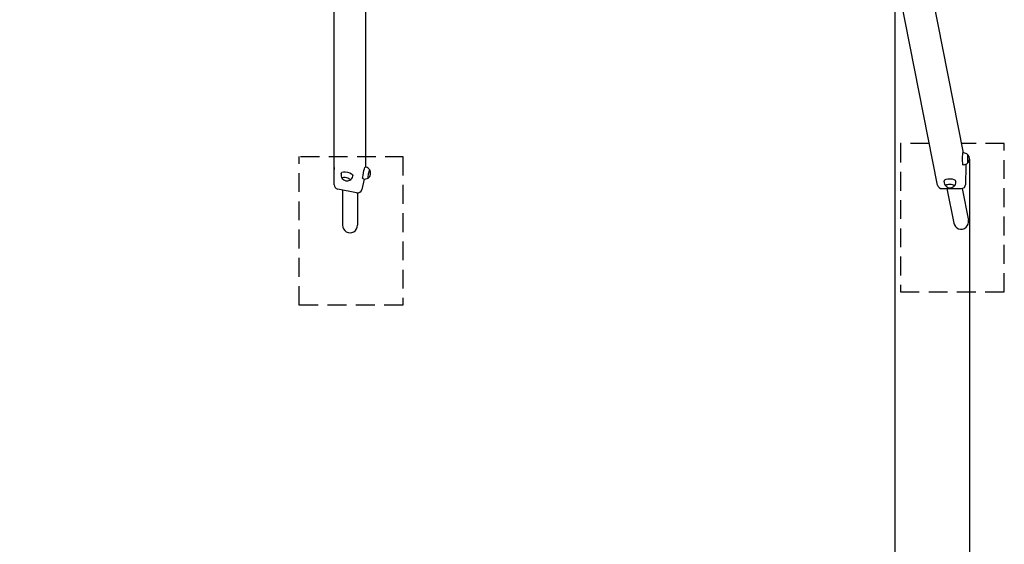
# Model space of a CAD drawing. Units: millimetres. Extents: x -1131 to 5505, y -1465 to 9689.
# Drawn here: x 2187 to 5505, y 2071 to 3839 of the extents above; entities that cross this region are included whole.
import ezdxf

# ---------------------------------------------------------------- set-up
doc = ezdxf.new("R2010")
doc.units = ezdxf.units.MM
doc.linetypes.add('DASHED', pattern=[19.05, 12.7, -6.35])
for name, color, linetype in [('Dimensions', 7, 'Continuous'), ('Safetyarea', 131, 'Continuous'), ('Widoczne (ISO)', 7, 'Continuous')]:
    doc.layers.add(name, color=color, linetype=linetype)
doc.styles.get("Standard").update_dxf_attribs({"font": 'arial.ttf'})
doc.dimstyles.new('Leikkiset keinu', dxfattribs={"dimtxt": 150, "dimasz": 2.5, "dimexe": 0.06, "dimexo": 0.625, "dimtad": 0, "dimtih": 1, "dimtoh": 1, "dimdec": 0, "dimtxsty": 'Standard', "dimcen": 2.5, "dimadec": 0, "dimazin": 0, "dimtfac": 1, "dimtmove": 0, "dimatfit": 3, "dimfxl": 1, "dimarcsym": 0})

# ---------------------------------------------------------------- blocks, each defined once
blk = doc.blocks.new('*D19')
at = {"layer": 'Defpoints', "color": 0}
for p in [(5387.6, 3370.2), (245.5, 3343.6), (5387.6, -1366.4)]:
    blk.add_point(p, dxfattribs=at)
at = {"layer": 'Dimensions', "color": 0, "lineweight": -2}
for p, q in [((5387.6, 3369.6), (5387.6, -1366.4)), ((245.5, 3343), (245.5, -1366.4)), ((248, -1366.4), (2593, -1366.4)), ((5385.1, -1366.4), (3040.1, -1366.4))]:
    blk.add_line(p, q, dxfattribs=at)
at = {"layer": 'Dimensions', "color": 0}
for points in [[(248, -1366), (248, -1366.8), (245.5, -1366.4)], [(5385.1, -1366.8), (5385.1, -1366), (5387.6, -1366.4)]]:
    blk.add_solid(points, dxfattribs=at)
at = {"layer": 'Dimensions', "color": 0, "insert": (2816.6, -1366.4), "char_height": 150, "attachment_point": 5}
blk.add_mtext('5142', dxfattribs=at)

msp = doc.modelspace()

# ---------------------------------------------------------------- linework, layer by layer
at = {"layer": 'Safetyarea', "ltscale": 10, "flags": 128}
msp.add_lwpolyline([(3362.9, 680, 0.323146), (3837.5, 337.5), (4637.5, 337.5, 0.414214), (5137.5, 837.5), (5137.5, 7537.5, 0.414214), (4637.5, 8037.5), (3837.5, 8037.5, 0.321264), (3364, 7698.3, 0.082033)], format="xyb", dxfattribs=at)
at = {"layer": 'Widoczne (ISO)'}
for p, q in [((3353.8, 3341.5), (3353.8, 4117.6)), ((5367.8, 3390.2), (5223.7, 4117.1)), ((3246.8, 3282.8), (3246.8, 4070.2)), ((5280.2, 3281.9), (5126.9, 4055.3)), ((5367.6, 3390.2), (5364.6, 3390.2)), ((5376, 3349), (5375.4, 3351.8)), ((3270.4, 3320.1), (3271, 3322.8)), ((3353.6, 3341.6), (3350.7, 3342.2)), ((5367.6, 3350.2), (5364.6, 3350.2)), ((5374.8, 3284.4), (5376.3, 3345.8)), ((3309.4, 3311.3), (3310.1, 3314.1)), ((3348, 3302), (3340.1, 3266.9)), ((3345.9, 3302.3), (3342.9, 3302.9)), ((5302, 3293.2), (5302.1, 3296)), ((5342, 3292.2), (5342.1, 3295.1)), ((3322.5, 3255.4), (3258.9, 3268.1)), ((3275.3, 3264.8), (3275.3, 3146)), ((3325.3, 3255.2), (3325.3, 3146.4)), ((5294.9, 3269.8), (5359.8, 3269.8)), ((5311.7, 3269.8), (5334.7, 3153.7)), ((5362.6, 3270.1), (5383.9, 3162.7))]:
    msp.add_line(p, q, dxfattribs=at)
at = {"layer": 'Widoczne (ISO)', "color": 5, "linetype": 'DASHED', "ltscale": 5}
for p, q in [((5154.9, 3421.6), (5154.9, 2921.6)), ((5252.5, 3421.6), (5154.9, 3421.6)), ((5504.9, 3421.6), (5361.6, 3421.6)), ((5504.9, 2921.6), (5504.9, 3421.6)), ((3128.6, 2877.5), (3128.6, 3377.5)), ((3133.3, 3377.5), (3478.6, 3377.5)), ((3478.6, 3377.5), (3478.6, 2877.5)), ((5154.9, 2921.6), (5504.9, 2921.6)), ((3478.6, 2877.5), (3128.6, 2877.5))]:
    msp.add_line(p, q, dxfattribs=at)
at = {"layer": 'Widoczne (ISO)'}
for centre, radius, start, end in [((5367.6, 3370.2), 20, 44.2841, 90), ((5367.6, 3370.2), 20, 270, 315.7159), ((5367.6, 3370.2), 20, 315.7159, 44.2841), ((3270.6, 3337.6), 24.1, 171.0322, 188.9678), ((3289.9, 3315.7), 20, 167.3777, 216.5614), ((3349.8, 3322), 20, 33.0674, 78.7833), ((3349.8, 3322), 20, 304.4992, 33.0674), ((5361.3, 3346.1), 15, 358.5944, 11.2167), ((3289.9, 3315.7), 20, 216.5614, 298.194), ((3289.9, 3315.7), 20, 298.194, 347.3777), ((3349.8, 3322), 20, 258.7833, 304.4992), ((5322, 3292.7), 20, 178.5944, 227.7781), ((5322, 3292.7), 20, 309.4107, 358.5944), ((3261.8, 3282.8), 15, 180, 258.7833), ((3325.4, 3270.2), 15, 258.7833, 347.3777), ((5294.9, 3284.8), 15, 191.2167, 270), ((5322, 3292.7), 20, 227.7781, 309.4107), ((5359.8, 3284.8), 15, 270, 358.5944), ((5359.3, 3158.2), 25, 190.3529, 12.0805), ((3300.3, 3146.2), 25, 179.4903, 0.5097)]:
    msp.add_arc(centre, radius, start, end, dxfattribs=at)
for centre, major_axis, ratio, start_param, end_param in [((5364.6, 3370.2), (0, -20), 0.069756, 3.141593, 6.283185), ((5381.9, 3370.2), (0, -14), 0.069756, 3.070192, 6.354586), ((5381.9, 3370.2), (0, 14), 0.069756, 6.211785, 9.496178), ((5322.1, 3295.5), (-20, 0.5), 0.33102, 3.141593, 6.283185), ((5321.7, 3279.2), (-14, 0.3), 0.33102, 2.775592, 6.649186), ((5321.7, 3279.2), (14, -0.3), 0.33102, 5.917185, 9.790778)]:
    msp.add_ellipse(centre, major_axis=major_axis, ratio=ratio, start_param=start_param, end_param=end_param, dxfattribs=at)
at = {"layer": 'Widoczne (ISO)', "extrusion": (0, 0, -1)}
for centre, major_axis, ratio, start_param, end_param in [((3290.5, 3318.5), (19.5, -4.4), 0.33102, 3.141593, 6.283185), ((3346.8, 3322.5), (3.9, 19.6), 0.069756, 3.141593, 6.283185), ((3363.7, 3319.2), (2.7, 13.7), 0.069756, 3.070192, 6.354586), ((3363.7, 3319.2), (-2.7, -13.7), 0.069756, 6.211785, 9.496178), ((3287, 3302.6), (13.7, -3.1), 0.33102, 2.775592, 6.649186), ((3287, 3302.6), (-13.7, 3.1), 0.33102, 5.917185, 9.790778)]:
    msp.add_ellipse(centre, major_axis=major_axis, ratio=ratio, start_param=start_param, end_param=end_param, dxfattribs=at)

# ---------------------------------------------------------------- dimensions: what is measured, and where the dimension line sits
at = {"layer": 'Dimensions'}
dim = msp.add_linear_dim(base=(5387.6, -1366.4), p1=(245.5, 3343.6), p2=(5387.6, 3370.2), dimstyle='Leikkiset keinu', override={"dimlfac": 1}, dxfattribs=at)
dim.commit()
dim.dimension.update_dxf_attribs({"geometry": '*D19', "text_midpoint": (2816.6, -1366.4)})

doc.saveas('drawing.dxf')
